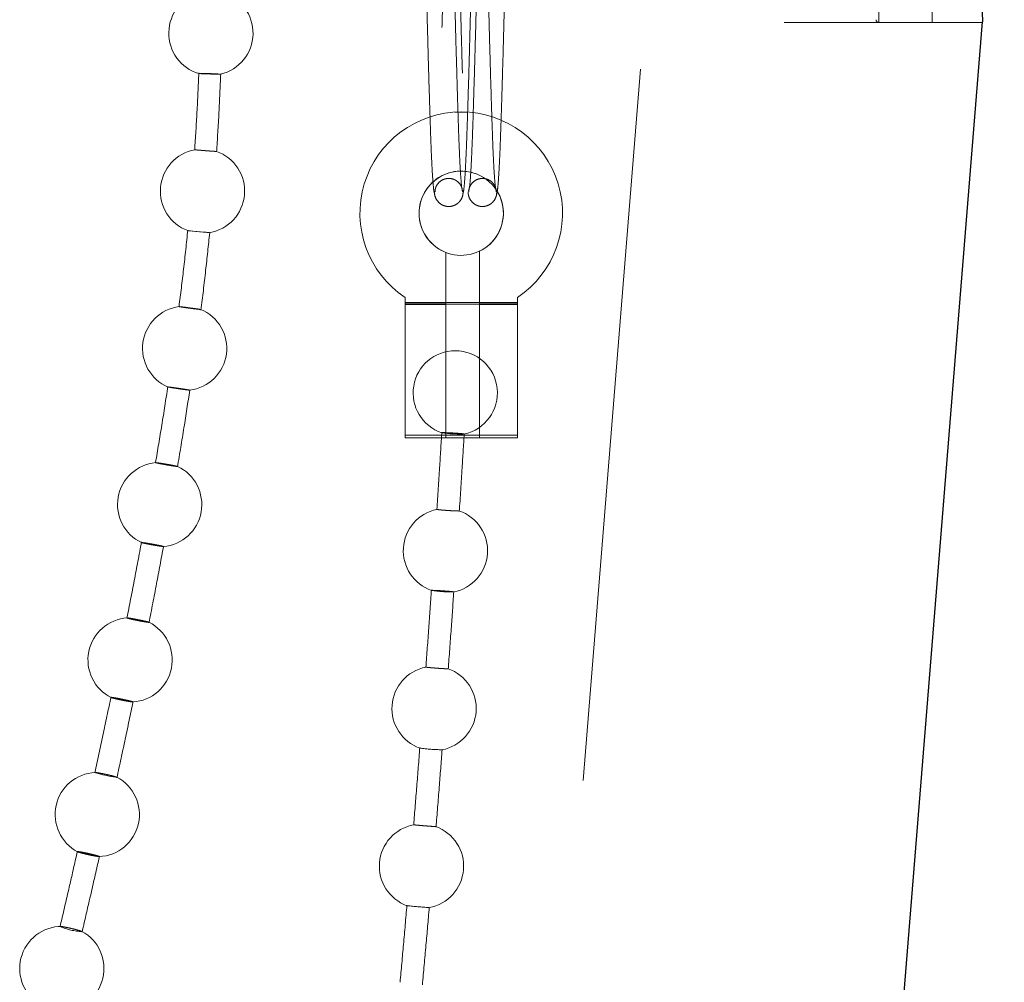
# Model space of a CAD drawing. Units: millimetres. Extents: x 400 to 4100, y 100 to 5840.
# Drawn here: x 2462 to 2498, y 2668 to 2702 of the extents above; entities that cross this region are included whole.
import ezdxf

# ---------------------------------------------------------------- set-up
doc = ezdxf.new("R2010")
doc.units = ezdxf.units.MM
doc.header["$LTSCALE"] = 20
doc.linetypes.add('HIDDEN', pattern=[1.905, 1.27, -0.635])

msp = doc.modelspace()

# ---------------------------------------------------------------- linework, layer by layer
at = {"color": 7, "linetype": 'HIDDEN', "lineweight": 18}
for p, q in [((2493.063, 2702.322), (2493.063, 2772.321)), ((2464.109, 2447.481), (2485.444, 2711.342)), ((2494.963, 2709.062), (2494.963, 2702.321)), ((2489.688, 2702.321), (2496.753, 2702.321)), ((2493.063, 2702.321), (2494.963, 2702.321)), ((2477.973, 2699.13), (2478.421, 2699.13)), ((2478.25, 2696.322), (2478.249, 2696.325)), ((2479.45, 2696.322), (2479.45, 2696.325)), ((2477.65, 2692.345), (2477.65, 2694.134)), ((2478.853, 2694.182), (2478.853, 2692.345)), ((2476.197, 2692.531), (2476.197, 2692.345)), ((2476.197, 2692.356), (2480.197, 2692.356)), ((2476.197, 2692.345), (2477.65, 2692.345)), ((2476.197, 2692.345), (2476.197, 2687.531)), ((2477.65, 2687.531), (2477.65, 2692.345)), ((2478.853, 2692.345), (2478.853, 2687.531)), ((2478.853, 2692.345), (2480.197, 2692.345)), ((2480.197, 2692.345), (2480.197, 2692.531)), ((2480.197, 2687.531), (2480.197, 2692.345)), ((2476.197, 2692.291), (2480.197, 2692.291)), ((2476.197, 2692.277), (2477.65, 2692.277)), ((2478.853, 2692.277), (2480.197, 2692.277)), ((2476.197, 2687.631), (2477.65, 2687.631)), ((2476.197, 2687.531), (2477.65, 2687.531)), ((2477.65, 2687.631), (2478.853, 2687.631)), ((2478.853, 2687.531), (2477.65, 2687.531)), ((2478.853, 2687.631), (2480.197, 2687.631)), ((2478.853, 2687.531), (2480.197, 2687.531)), ((2465.943, 2675.449), (2465.933, 2675.453)), ((2463.937, 2670.139), (2463.921, 2670.139)), ((2464.703, 2669.954), (2464.691, 2669.961))]:
    msp.add_line(p, q, dxfattribs=at)
at = {"color": 7, "linetype": 'Continuous', "lineweight": 25}
msp.add_line((2470.623, 2379.158), (2496.756, 2702.35), dxfattribs=at)
at = {"color": 7, "linetype": 'HIDDEN', "lineweight": 18, "flags": 128}
for points in [[(2495.812, 2772.321), (2495.805, 2772.236), (2495.782, 2771.981), (2495.745, 2771.557), (2495.693, 2770.966), (2495.627, 2770.211), (2495.547, 2769.296), (2495.454, 2768.225), (2495.347, 2767.003), (2495.227, 2765.637), (2495.096, 2764.133), (2494.953, 2762.498), (2494.799, 2760.741), (2494.635, 2758.87), (2494.462, 2756.893), (2494.281, 2754.821), (2494.092, 2752.664), (2493.897, 2750.433), (2493.696, 2748.137), (2493.491, 2745.789), (2493.282, 2743.399), (2493.07, 2740.98), (2492.857, 2738.543), (2492.643, 2736.1), (2492.43, 2733.663), (2492.218, 2731.244), (2492.009, 2728.854), (2491.804, 2726.506), (2491.603, 2724.21), (2491.408, 2721.978), (2491.219, 2719.821), (2491.038, 2717.75), (2490.865, 2715.773), (2490.701, 2713.902), (2490.547, 2712.145), (2490.404, 2710.51), (2490.273, 2709.006), (2490.153, 2707.64), (2490.046, 2706.418), (2489.952, 2705.347), (2489.872, 2704.432), (2489.806, 2703.677), (2489.755, 2703.086), (2489.718, 2702.662), (2489.695, 2702.407), (2489.688, 2702.321)], [(2469.629, 2700.482), (2469.634, 2700.483), (2469.602, 2700.486), (2469.528, 2700.49), (2469.422, 2700.495), (2469.296, 2700.5), (2469.166, 2700.504), (2469.045, 2700.506), (2468.946, 2700.507), (2468.88, 2700.507), (2468.855, 2700.505), (2468.874, 2700.503), (2468.935, 2700.499), (2469.033, 2700.495), (2469.154, 2700.491), (2469.284, 2700.487), (2469.41, 2700.484), (2469.516, 2700.482), (2469.593, 2700.481), (2469.622, 2700.481), (2469.622, 2700.481)], [(2468.714, 2697.79), (2468.711, 2697.79), (2468.749, 2697.788), (2468.827, 2697.782), (2468.936, 2697.774), (2469.061, 2697.764), (2469.191, 2697.754), (2469.31, 2697.745), (2469.406, 2697.738), (2469.468, 2697.733), (2469.489, 2697.73), (2469.479, 2697.73), (2469.479, 2697.73)], [(2469.239, 2694.839), (2469.24, 2694.839), (2469.2, 2694.843), (2469.12, 2694.851), (2469.009, 2694.862), (2468.881, 2694.874), (2468.751, 2694.886), (2468.633, 2694.897), (2468.539, 2694.905), (2468.48, 2694.91), (2468.463, 2694.911), (2468.49, 2694.909), (2468.558, 2694.902), (2468.661, 2694.893), (2468.785, 2694.882), (2468.916, 2694.87), (2469.039, 2694.858), (2469.142, 2694.849), (2469.213, 2694.842), (2469.237, 2694.84), (2469.237, 2694.84)], [(2465.17, 2675.621), (2465.159, 2675.621), (2465.174, 2675.611), (2465.232, 2675.592), (2465.325, 2675.567), (2465.445, 2675.538), (2465.577, 2675.508), (2465.705, 2675.482), (2465.816, 2675.461), (2465.897, 2675.448), (2465.939, 2675.445), (2465.943, 2675.449), (2465.943, 2675.449)]]:
    msp.add_lwpolyline(points, dxfattribs=at)
at = {"color": 7, "linetype": 'HIDDEN', "lineweight": 18}
for centre, radius, start, end in [((2469.287, 2701.941), 1.5, 104.1493, 253.4162), ((2469.287, 2701.941), 1.5, 283.1686, 74.4757), ((2493.063, 2702.421), 0.1, 180, 270), ((2478.197, 2695.531), 3.606, 303.6901, 236.3099), ((2468.987, 2696.317), 1.5, 100.5178, 249.5948), ((2468.987, 2696.317), 1.5, 279.6396, 70.5804), ((2478.197, 2695.531), 1.5, 295.9426, 248.6196), ((2478.197, 2695.531), 1.5, 56.966, 180), ((2478.197, 2695.531), 1.5, 180, 33.2186), ((2468.352, 2690.72), 1.5, 97.419, 246.6645), ((2468.352, 2690.72), 1.5, 276.7921, 67.6235), ((2477.985, 2689.137), 1.5, 90, 251.4748), ((2477.985, 2689.137), 1.5, 281.8975, 90), ((2478.142, 2691.934), 4.265, 261.4105, 272.0987), ((2467.463, 2685.159), 1.5, 95.2648, 244.6132), ((2467.463, 2685.159), 1.5, 274.9113, 64.9178), ((2477.634, 2683.518), 1.5, 101.817, 250.7633), ((2477.634, 2683.518), 1.5, 281.1931, 71.0141), ((2477.845, 2686.605), 4.556, 261.0429, 271.0456), ((2466.411, 2679.628), 1.5, 93.8443, 243.1586), ((2466.411, 2679.628), 1.5, 273.5695, 63.5299), ((2477.23, 2677.9), 1.5, 101.362, 250.2644), ((2477.23, 2677.9), 1.5, 280.7986, 70.557), ((2477.646, 2683.382), 6.954, 262.3591, 268.9012), ((2465.242, 2674.124), 1.5, 92.7087, 242.192), ((2465.242, 2674.124), 1.5, 272.5008, 62.5168), ((2476.783, 2672.285), 1.5, 100.9493, 249.7856), ((2476.783, 2672.285), 1.5, 280.3724, 70.0421), ((2478.201, 2689.045), 18.27, 263.9123, 266.3995), ((2463.981, 2668.642), 1.5, 90, 241.5127), ((2464.811, 2672.168), 2.216, 246.3873, 267.2112), ((2463.981, 2668.642), 1.5, 271.6103, 61.7175)]:
    msp.add_arc(centre, radius, start, end, dxfattribs=at)
at = {"color": 7, "linetype": 'Continuous', "lineweight": 25}
msp.add_open_spline([(2502.414, 2772.321), (2502.409, 2772.299), (2502.4, 2772.253), (2502.328, 2771.883), (2502.213, 2771.285), (2502.053, 2770.444), (2501.854, 2769.384), (2501.619, 2768.109), (2501.35, 2766.609), (2501.052, 2764.901), (2500.734, 2763.013), (2500.398, 2760.945), (2500.047, 2758.691), (2499.69, 2756.276), (2499.335, 2753.737), (2498.984, 2751.071), (2498.642, 2748.278), (2498.317, 2745.404), (2498.015, 2742.496), (2497.738, 2739.549), (2497.486, 2736.554), (2497.265, 2733.572), (2497.078, 2730.654), (2496.922, 2727.79), (2496.795, 2724.966), (2496.698, 2722.236), (2496.629, 2719.644), (2496.584, 2717.181), (2496.561, 2714.836), (2496.557, 2712.652), (2496.566, 2710.661), (2496.587, 2708.853), (2496.615, 2707.231), (2496.646, 2705.823), (2496.678, 2704.65), (2496.706, 2703.702), (2496.73, 2702.983), (2496.746, 2702.527), (2496.754, 2702.317), (2496.753, 2702.343), (2496.753, 2702.35)], degree=3, knots=[0, 0, 0, 0, 0.026085, 0.05217, 0.079019, 0.105869, 0.131951, 0.158034, 0.184859, 0.211684, 0.238041, 0.2644, 0.291502, 0.318604, 0.345322, 0.372038, 0.399531, 0.427023, 0.453741, 0.480459, 0.50797, 0.53548, 0.561933, 0.588387, 0.61562, 0.642853, 0.669126, 0.695399, 0.722434, 0.749469, 0.775773, 0.802077, 0.82914, 0.856203, 0.882589, 0.908975, 0.936127, 0.963278, 0.989672, 1, 1, 1, 1], dxfattribs=at)
at = {"color": 7, "linetype": 'HIDDEN', "lineweight": 18}
for points, knots in [([(2479.414, 2696.462), (2479.402, 2696.577), (2479.379, 2696.799), (2479.345, 2697.397), (2479.316, 2698.084), (2479.291, 2698.819), (2479.262, 2699.741), (2479.231, 2700.793), (2479.199, 2701.934), (2479.174, 2702.916), (2479.151, 2703.861), (2479.126, 2704.857), (2479.097, 2705.967), (2479.062, 2707.206), (2479.024, 2708.443), (2478.989, 2709.523), (2478.949, 2710.376), (2478.877, 2711.06), (2478.703, 2711.607), (2478.353, 2711.856), (2478.003, 2711.607), (2477.829, 2711.06), (2477.757, 2710.376), (2477.717, 2709.523), (2477.682, 2708.443), (2477.644, 2707.206), (2477.609, 2705.967), (2477.58, 2704.857), (2477.555, 2703.861), (2477.532, 2702.916), (2477.507, 2701.934), (2477.475, 2700.793), (2477.444, 2699.741), (2477.415, 2698.819), (2477.39, 2698.085), (2477.361, 2697.394), (2477.327, 2696.813), (2477.292, 2696.4), (2477.268, 2696.35), (2477.256, 2696.325)], [0, 0, 0, 0, 0.030554, 0.058631, 0.083854, 0.106217, 0.126424, 0.159763, 0.183501, 0.20443, 0.224641, 0.245056, 0.269447, 0.298374, 0.331391, 0.36436, 0.394704, 0.422439, 0.451378, 0.484131, 0.516884, 0.545824, 0.573558, 0.603903, 0.636871, 0.669888, 0.698815, 0.723206, 0.743621, 0.763832, 0.784761, 0.8085, 0.841839, 0.862046, 0.884408, 0.909631, 0.937709, 0.968263, 1, 1, 1, 1]), ([(2479.553, 2711.77), (2479.432, 2711.72), (2479.203, 2711.627), (2479.029, 2711.055), (2478.957, 2710.378), (2478.917, 2709.523), (2478.882, 2708.443), (2478.844, 2707.206), (2478.809, 2705.967), (2478.78, 2704.857), (2478.755, 2703.861), (2478.732, 2702.916), (2478.707, 2701.934), (2478.675, 2700.793), (2478.644, 2699.741), (2478.615, 2698.819), (2478.59, 2698.085), (2478.561, 2697.394), (2478.527, 2696.813), (2478.491, 2696.4), (2478.468, 2696.35), (2478.456, 2696.325)], [0, 0, 0, 0, 0.06349, 0.119589, 0.173352, 0.232175, 0.296083, 0.360085, 0.416159, 0.463441, 0.503015, 0.542194, 0.582764, 0.628781, 0.693408, 0.732579, 0.775928, 0.824822, 0.87925, 0.938478, 1, 1, 1, 1]), ([(2478.25, 2696.219), (2478.263, 2696.25), (2478.287, 2696.311), (2478.324, 2696.732), (2478.358, 2697.315), (2478.387, 2698.003), (2478.412, 2698.734), (2478.442, 2699.653), (2478.473, 2700.704), (2478.504, 2701.841), (2478.53, 2702.815), (2478.552, 2703.74), (2478.576, 2704.708), (2478.604, 2705.78), (2478.637, 2706.983), (2478.675, 2708.22), (2478.71, 2709.317), (2478.743, 2710.121), (2478.751, 2710.602), (2478.659, 2710.776), (2478.353, 2710.767), (2478.047, 2710.776), (2477.955, 2710.602), (2477.963, 2710.121), (2477.996, 2709.317), (2478.031, 2708.22), (2478.069, 2706.983), (2478.102, 2705.78), (2478.13, 2704.708), (2478.154, 2703.74), (2478.176, 2702.815), (2478.202, 2701.841), (2478.233, 2700.704), (2478.264, 2699.653), (2478.294, 2698.734), (2478.319, 2698.003), (2478.348, 2697.315), (2478.382, 2696.732), (2478.419, 2696.311), (2478.443, 2696.25), (2478.456, 2696.219)], [0, 0, 0, 0, 0.0316506, 0.0614592, 0.0888585, 0.1135025, 0.1353504, 0.1550981, 0.1878899, 0.2113598, 0.2316025, 0.251168, 0.2705964, 0.2934931, 0.3208003, 0.3521487, 0.3847405, 0.4148179, 0.4421471, 0.4692217, 0.5000001, 0.5307783, 0.5578529, 0.5851828, 0.6152597, 0.6478518, 0.6792, 0.7065071, 0.7294039, 0.7488323, 0.7683978, 0.7886405, 0.8121104, 0.8449017, 0.8646498, 0.8864973, 0.9111413, 0.9385406, 0.9683493, 1, 1, 1, 1]), ([(2479.45, 2696.219), (2479.463, 2696.25), (2479.487, 2696.311), (2479.524, 2696.732), (2479.558, 2697.315), (2479.587, 2698.003), (2479.612, 2698.734), (2479.642, 2699.653), (2479.673, 2700.704), (2479.704, 2701.841), (2479.73, 2702.815), (2479.752, 2703.74), (2479.776, 2704.708), (2479.804, 2705.78), (2479.837, 2706.983), (2479.875, 2708.22), (2479.91, 2709.317), (2479.943, 2710.121), (2479.951, 2710.602), (2479.859, 2710.775), (2479.659, 2710.772), (2479.553, 2710.77)], [0, 0, 0, 0, 0.063301, 0.122918, 0.177717, 0.227005, 0.270701, 0.310196, 0.37578, 0.422719, 0.463205, 0.502336, 0.541193, 0.586986, 0.6416, 0.704297, 0.769481, 0.829636, 0.884294, 0.938443, 1, 1, 1, 1]), ([(2476.893, 2706.086), (2476.906, 2705.611), (2476.927, 2704.842), (2476.954, 2703.74), (2476.976, 2702.815), (2477.002, 2701.841), (2477.033, 2700.704), (2477.064, 2699.653), (2477.094, 2698.734), (2477.119, 2698.003), (2477.148, 2697.315), (2477.182, 2696.732), (2477.219, 2696.311), (2477.243, 2696.25), (2477.256, 2696.219)], [0, 0, 0, 0, 0.103826, 0.16817, 0.232968, 0.300009, 0.377738, 0.486337, 0.55174, 0.624096, 0.705713, 0.796456, 0.895178, 1, 1, 1, 1]), ([(2478.214, 2696.462), (2478.202, 2696.577), (2478.179, 2696.799), (2478.145, 2697.397), (2478.116, 2698.084), (2478.091, 2698.819), (2478.062, 2699.741), (2478.031, 2700.793), (2477.999, 2701.934), (2477.974, 2702.916), (2477.951, 2703.86), (2477.925, 2704.928), (2477.905, 2705.657), (2477.893, 2706.084)], [0, 0, 0, 0, 0.111549, 0.214057, 0.306144, 0.387788, 0.461561, 0.583281, 0.669947, 0.746355, 0.820145, 0.894678, 1, 1, 1, 1]), ([(2468.856, 2700.526), (2468.836, 2700.059), (2468.798, 2699.147), (2468.738, 2698.236), (2468.709, 2697.79)], [0, 0, 0, 0, 0.511585, 1, 1, 1, 1]), ([(2469.487, 2697.712), (2469.518, 2698.179), (2469.578, 2699.102), (2469.616, 2700.026), (2469.635, 2700.482)], [0, 0, 0, 0, 0.505849, 1, 1, 1, 1]), ([(2469.479, 2697.73), (2469.464, 2697.731), (2469.436, 2697.733), (2469.343, 2697.739), (2469.227, 2697.747), (2469.095, 2697.757), (2468.965, 2697.768), (2468.85, 2697.778), (2468.759, 2697.785), (2468.732, 2697.788), (2468.718, 2697.789)], [0, 0, 0, 0, 0.125858, 0.251752, 0.376726, 0.500745, 0.624424, 0.74856, 0.873689, 1, 1, 1, 1]), ([(2477.267, 2696.292), (2477.269, 2696.329), (2477.272, 2696.409), (2477.333, 2696.556), (2477.445, 2696.674), (2477.575, 2696.742), (2477.692, 2696.771), (2477.816, 2696.771), (2477.936, 2696.741), (2478.041, 2696.683), (2478.149, 2696.585), (2478.23, 2696.442), (2478.236, 2696.34), (2478.239, 2696.292)], [0, 0, 0, 0, 0.094843, 0.202817, 0.327091, 0.395631, 0.467342, 0.540881, 0.61465, 0.686984, 0.756639, 0.884926, 1, 1, 1, 1]), ([(2478.467, 2696.292), (2478.468, 2696.329), (2478.472, 2696.409), (2478.533, 2696.556), (2478.645, 2696.674), (2478.775, 2696.742), (2478.892, 2696.771), (2479.016, 2696.771), (2479.136, 2696.741), (2479.242, 2696.683), (2479.349, 2696.585), (2479.43, 2696.442), (2479.436, 2696.34), (2479.439, 2696.292)], [0, 0, 0, 0, 0.094842, 0.202823, 0.327078, 0.39564, 0.46735, 0.540888, 0.614656, 0.686988, 0.756643, 0.884928, 1, 1, 1, 1]), ([(2477.239, 2696.292), (2477.243, 2696.248), (2477.251, 2696.153), (2477.32, 2695.994), (2477.437, 2695.87), (2477.57, 2695.799), (2477.691, 2695.769), (2477.818, 2695.769), (2477.942, 2695.801), (2478.051, 2695.862), (2478.163, 2695.964), (2478.249, 2696.117), (2478.261, 2696.236), (2478.267, 2696.292)], [0, 0, 0, 0, 0.092687, 0.200173, 0.325504, 0.394994, 0.467793, 0.54246, 0.617252, 0.690408, 0.760502, 0.888168, 1, 1, 1, 1]), ([(2478.439, 2696.292), (2478.443, 2696.248), (2478.451, 2696.153), (2478.52, 2695.994), (2478.637, 2695.87), (2478.77, 2695.799), (2478.891, 2695.769), (2479.018, 2695.769), (2479.142, 2695.801), (2479.251, 2695.862), (2479.363, 2695.964), (2479.449, 2696.117), (2479.461, 2696.236), (2479.467, 2696.292)], [0, 0, 0, 0, 0.092688, 0.200176, 0.32551, 0.394978, 0.467803, 0.542472, 0.617264, 0.690422, 0.760498, 0.888166, 1, 1, 1, 1]), ([(2468.465, 2694.931), (2468.416, 2694.467), (2468.321, 2693.558), (2468.208, 2692.651), (2468.152, 2692.207)], [0, 0, 0, 0, 0.5098412, 1, 1, 1, 1]), ([(2468.931, 2692.085), (2468.989, 2692.552), (2469.103, 2693.469), (2469.197, 2694.388), (2469.244, 2694.839)], [0, 0, 0, 0, 0.509888, 1, 1, 1, 1]), ([(2468.154, 2692.207), (2468.154, 2692.207), (2468.148, 2692.207), (2468.179, 2692.201), (2468.248, 2692.191), (2468.355, 2692.175), (2468.481, 2692.158), (2468.614, 2692.14), (2468.739, 2692.124), (2468.843, 2692.112), (2468.911, 2692.104), (2468.937, 2692.102), (2468.932, 2692.103), (2468.932, 2692.103)], [0, 0, 0, 0, 0.0112688, 0.1196478, 0.2277018, 0.335146, 0.4419597, 0.5483832, 0.6548136, 0.7617037, 0.8692684, 0.9774135, 1, 1, 1, 1]), ([(2468.928, 2692.104), (2468.916, 2692.106), (2468.893, 2692.11), (2468.807, 2692.123), (2468.694, 2692.138), (2468.563, 2692.156), (2468.431, 2692.173), (2468.311, 2692.189), (2468.219, 2692.201), (2468.163, 2692.207), (2468.159, 2692.207), (2468.157, 2692.206)], [0, 0, 0, 0, 0.115684, 0.23141, 0.346578, 0.461133, 0.575381, 0.689851, 0.804859, 0.920578, 1, 1, 1, 1]), ([(2467.754, 2689.365), (2467.684, 2688.905), (2467.544, 2688), (2467.392, 2687.096), (2467.317, 2686.651)], [0, 0, 0, 0, 0.507568, 1, 1, 1, 1]), ([(2467.753, 2689.346), (2467.761, 2689.346), (2467.778, 2689.345), (2467.856, 2689.335), (2467.964, 2689.321), (2468.093, 2689.303), (2468.227, 2689.283), (2468.351, 2689.264), (2468.452, 2689.248), (2468.511, 2689.238), (2468.526, 2689.235), (2468.531, 2689.233)], [0, 0, 0, 0, 0.116643, 0.233348, 0.349805, 0.465813, 0.581352, 0.696648, 0.811984, 0.927667, 1, 1, 1, 1]), ([(2468.53, 2689.233), (2468.531, 2689.232), (2468.533, 2689.231), (2468.486, 2689.236), (2468.4, 2689.247), (2468.284, 2689.263), (2468.152, 2689.282), (2468.02, 2689.301), (2467.901, 2689.32), (2467.811, 2689.334), (2467.76, 2689.343), (2467.758, 2689.344), (2467.757, 2689.345)], [0, 0, 0, 0, 0.070316, 0.17942, 0.288526, 0.397264, 0.50558, 0.613543, 0.721301, 0.829203, 0.937483, 1, 1, 1, 1]), ([(2468.098, 2686.497), (2468.176, 2686.965), (2468.328, 2687.875), (2468.467, 2688.788), (2468.535, 2689.232)], [0, 0, 0, 0, 0.513293, 1, 1, 1, 1]), ([(2477.506, 2687.733), (2477.48, 2687.313), (2477.424, 2686.397), (2477.364, 2685.482), (2477.332, 2684.986)], [0, 0, 0, 0, 0.458993, 1, 1, 1, 1]), ([(2477.505, 2687.717), (2477.51, 2687.718), (2477.519, 2687.72), (2477.59, 2687.72), (2477.692, 2687.717), (2477.82, 2687.711), (2477.956, 2687.703), (2478.087, 2687.695), (2478.196, 2687.686), (2478.275, 2687.678), (2478.292, 2687.675), (2478.301, 2687.673)], [0, 0, 0, 0, 0.111342, 0.222697, 0.334109, 0.445439, 0.556609, 0.667535, 0.778338, 0.889102, 1, 1, 1, 1]), ([(2478.128, 2684.911), (2478.162, 2685.429), (2478.222, 2686.349), (2478.278, 2687.269), (2478.302, 2687.672)], [0, 0, 0, 0, 0.5628375, 1, 1, 1, 1]), ([(2467.324, 2686.651), (2467.322, 2686.651), (2467.31, 2686.652), (2467.336, 2686.645), (2467.4, 2686.63), (2467.503, 2686.61), (2467.628, 2686.587), (2467.761, 2686.564), (2467.889, 2686.543), (2467.997, 2686.526), (2468.072, 2686.516), (2468.102, 2686.514), (2468.1, 2686.516), (2468.099, 2686.516)], [0, 0, 0, 0, 0.0356133, 0.1393825, 0.243157, 0.3467524, 0.4501356, 0.5532712, 0.6562976, 0.7594069, 0.8627339, 0.9663093, 1, 1, 1, 1]), ([(2468.099, 2686.518), (2468.089, 2686.52), (2468.07, 2686.526), (2467.989, 2686.543), (2467.879, 2686.564), (2467.75, 2686.587), (2467.616, 2686.61), (2467.493, 2686.63), (2467.392, 2686.645), (2467.356, 2686.649), (2467.338, 2686.651)], [0, 0, 0, 0, 0.125395, 0.25079, 0.375979, 0.500888, 0.62559, 0.750213, 0.874979, 1, 1, 1, 1]), ([(2477.332, 2684.987), (2477.336, 2684.985), (2477.343, 2684.982), (2477.41, 2684.974), (2477.509, 2684.964), (2477.635, 2684.954), (2477.771, 2684.945), (2477.902, 2684.937), (2478.015, 2684.932), (2478.093, 2684.93), (2478.13, 2684.931), (2478.125, 2684.933), (2478.124, 2684.933)], [0, 0, 0, 0, 0.107034, 0.214093, 0.321004, 0.427764, 0.53449, 0.641326, 0.748298, 0.855472, 0.962737, 1, 1, 1, 1]), ([(2466.816, 2683.827), (2466.731, 2683.369), (2466.563, 2682.467), (2466.387, 2681.566), (2466.3, 2681.122)], [0, 0, 0, 0, 0.506875, 1, 1, 1, 1]), ([(2466.816, 2683.809), (2466.826, 2683.808), (2466.847, 2683.807), (2466.93, 2683.796), (2467.041, 2683.778), (2467.171, 2683.756), (2467.305, 2683.731), (2467.428, 2683.707), (2467.525, 2683.687), (2467.581, 2683.673), (2467.592, 2683.669), (2467.597, 2683.667)], [0, 0, 0, 0, 0.116101, 0.232057, 0.347843, 0.463587, 0.57924, 0.695058, 0.810987, 0.927104, 1, 1, 1, 1]), ([(2467.591, 2683.666), (2467.591, 2683.666), (2467.589, 2683.664), (2467.54, 2683.67), (2467.451, 2683.683), (2467.331, 2683.703), (2467.199, 2683.726), (2467.067, 2683.751), (2466.95, 2683.774), (2466.864, 2683.792), (2466.817, 2683.804), (2466.818, 2683.806), (2466.818, 2683.807)], [0, 0, 0, 0, 0.041983, 0.15395, 0.265795, 0.377476, 0.489128, 0.600781, 0.712568, 0.824508, 0.936575, 1, 1, 1, 1]), ([(2467.082, 2680.947), (2467.173, 2681.412), (2467.349, 2682.318), (2467.517, 2683.225), (2467.599, 2683.666)], [0, 0, 0, 0, 0.513748, 1, 1, 1, 1]), ([(2477.137, 2682.122), (2477.105, 2681.667), (2477.04, 2680.75), (2476.973, 2679.833), (2476.939, 2679.372)], [0, 0, 0, 0, 0.496326, 1, 1, 1, 1]), ([(2477.136, 2682.104), (2477.141, 2682.105), (2477.151, 2682.106), (2477.221, 2682.105), (2477.323, 2682.1), (2477.451, 2682.093), (2477.587, 2682.084), (2477.717, 2682.074), (2477.826, 2682.064), (2477.906, 2682.055), (2477.923, 2682.052), (2477.931, 2682.05)], [0, 0, 0, 0, 0.11134, 0.222666, 0.334011, 0.445276, 0.556373, 0.66736, 0.778183, 0.889022, 1, 1, 1, 1]), ([(2477.735, 2679.293), (2477.77, 2679.775), (2477.837, 2680.693), (2477.902, 2681.612), (2477.933, 2682.048)], [0, 0, 0, 0, 0.5249958, 1, 1, 1, 1]), ([(2466.31, 2681.123), (2466.306, 2681.123), (2466.292, 2681.123), (2466.314, 2681.115), (2466.374, 2681.098), (2466.473, 2681.075), (2466.596, 2681.048), (2466.73, 2681.021), (2466.86, 2680.996), (2466.971, 2680.977), (2467.05, 2680.966), (2467.085, 2680.963), (2467.084, 2680.966), (2467.084, 2680.967)], [0, 0, 0, 0, 0.037768, 0.139869, 0.242187, 0.344674, 0.447227, 0.549716, 0.652041, 0.754183, 0.856137, 0.958067, 1, 1, 1, 1]), ([(2467.085, 2680.968), (2467.077, 2680.971), (2467.061, 2680.978), (2466.984, 2680.997), (2466.877, 2681.022), (2466.749, 2681.049), (2466.614, 2681.076), (2466.489, 2681.098), (2466.384, 2681.116), (2466.345, 2681.121), (2466.326, 2681.123)], [0, 0, 0, 0, 0.125103, 0.250219, 0.375465, 0.500769, 0.625939, 0.750848, 0.875485, 1, 1, 1, 1]), ([(2476.939, 2679.371), (2476.944, 2679.37), (2476.953, 2679.368), (2477.022, 2679.36), (2477.123, 2679.35), (2477.249, 2679.34), (2477.385, 2679.329), (2477.516, 2679.321), (2477.627, 2679.314), (2477.703, 2679.311), (2477.738, 2679.31), (2477.733, 2679.312), (2477.731, 2679.312)], [0, 0, 0, 0, 0.107548, 0.215084, 0.322518, 0.429808, 0.53702, 0.64435, 0.751784, 0.85936, 0.967033, 1, 1, 1, 1]), ([(2465.731, 2678.313), (2465.636, 2677.857), (2465.448, 2676.959), (2465.254, 2676.061), (2465.158, 2675.62)], [0, 0, 0, 0, 0.507412, 1, 1, 1, 1]), ([(2466.504, 2678.132), (2466.503, 2678.131), (2466.499, 2678.13), (2466.448, 2678.136), (2466.356, 2678.151), (2466.235, 2678.173), (2466.101, 2678.2), (2465.97, 2678.228), (2465.855, 2678.254), (2465.772, 2678.276), (2465.729, 2678.289), (2465.732, 2678.292), (2465.733, 2678.292)], [0, 0, 0, 0, 0.038967, 0.151839, 0.264569, 0.377269, 0.490126, 0.60337, 0.7169, 0.830639, 0.944315, 1, 1, 1, 1]), ([(2465.733, 2678.295), (2465.745, 2678.295), (2465.768, 2678.294), (2465.854, 2678.281), (2465.967, 2678.26), (2466.098, 2678.235), (2466.231, 2678.207), (2466.353, 2678.179), (2466.448, 2678.156), (2466.5, 2678.14), (2466.51, 2678.136), (2466.513, 2678.134)], [0, 0, 0, 0, 0.115747, 0.23118, 0.346548, 0.462021, 0.577806, 0.693952, 0.810343, 0.926744, 1, 1, 1, 1]), ([(2465.94, 2675.428), (2466.04, 2675.89), (2466.234, 2676.791), (2466.422, 2677.693), (2466.514, 2678.133)], [0, 0, 0, 0, 0.513002, 1, 1, 1, 1]), ([(2476.723, 2676.508), (2476.687, 2676.046), (2476.615, 2675.129), (2476.541, 2674.213), (2476.504, 2673.758)], [0, 0, 0, 0, 0.5040512, 1, 1, 1, 1]), ([(2477.299, 2673.674), (2477.337, 2674.148), (2477.411, 2675.066), (2477.483, 2675.984), (2477.518, 2676.428)], [0, 0, 0, 0, 0.516396, 1, 1, 1, 1]), ([(2465.915, 2675.461), (2465.894, 2675.468), (2465.853, 2675.481), (2465.745, 2675.509), (2465.619, 2675.539), (2465.483, 2675.568), (2465.357, 2675.594), (2465.25, 2675.613), (2465.208, 2675.618), (2465.188, 2675.621)], [0, 0, 0, 0, 0.142771, 0.2859293, 0.4293855, 0.5727124, 0.7156785, 0.8580515, 1, 1, 1, 1]), ([(2476.504, 2673.758), (2476.51, 2673.757), (2476.523, 2673.755), (2476.596, 2673.748), (2476.701, 2673.738), (2476.829, 2673.727), (2476.965, 2673.716), (2477.094, 2673.706), (2477.202, 2673.698), (2477.273, 2673.693), (2477.305, 2673.692), (2477.297, 2673.693), (2477.295, 2673.693)], [0, 0, 0, 0, 0.107492, 0.215008, 0.322373, 0.429616, 0.536854, 0.644156, 0.751536, 0.859069, 0.966706, 1, 1, 1, 1]), ([(2464.538, 2672.823), (2464.434, 2672.368), (2464.231, 2671.473), (2464.022, 2670.578), (2463.92, 2670.138)], [0, 0, 0, 0, 0.507898, 1, 1, 1, 1]), ([(2465.318, 2672.628), (2465.316, 2672.627), (2465.311, 2672.623), (2465.248, 2672.631), (2465.152, 2672.647), (2465.031, 2672.672), (2464.897, 2672.701), (2464.767, 2672.731), (2464.654, 2672.76), (2464.574, 2672.784), (2464.533, 2672.799), (2464.538, 2672.801), (2464.539, 2672.802)], [0, 0, 0, 0, 0.105523, 0.211067, 0.316401, 0.421785, 0.52747, 0.633662, 0.740234, 0.846953, 0.953541, 1, 1, 1, 1]), ([(2464.541, 2672.806), (2464.553, 2672.805), (2464.579, 2672.804), (2464.667, 2672.79), (2464.781, 2672.767), (2464.913, 2672.739), (2465.045, 2672.708), (2465.165, 2672.678), (2465.258, 2672.653), (2465.308, 2672.636), (2465.316, 2672.63), (2465.318, 2672.628)], [0, 0, 0, 0, 0.115534, 0.230686, 0.345819, 0.461173, 0.577053, 0.693381, 0.809987, 0.926545, 1, 1, 1, 1]), ([(2464.699, 2669.934), (2464.806, 2670.394), (2465.015, 2671.291), (2465.219, 2672.19), (2465.319, 2672.628)], [0, 0, 0, 0, 0.5125, 1, 1, 1, 1]), ([(2476.264, 2670.896), (2476.224, 2670.431), (2476.144, 2669.515), (2476.062, 2668.6), (2476.021, 2668.15)], [0, 0, 0, 0, 0.508284, 1, 1, 1, 1]), ([(2476.816, 2668.059), (2476.858, 2668.529), (2476.941, 2669.446), (2477.02, 2670.363), (2477.059, 2670.81)], [0, 0, 0, 0, 0.512116, 1, 1, 1, 1]), ([(2464.678, 2669.968), (2464.658, 2669.975), (2464.618, 2669.989), (2464.513, 2670.019), (2464.388, 2670.051), (2464.253, 2670.083), (2464.125, 2670.11), (2464.017, 2670.131), (2463.974, 2670.137), (2463.952, 2670.139)], [0, 0, 0, 0, 0.142665, 0.28582, 0.429368, 0.572896, 0.715862, 0.858228, 1, 1, 1, 1])]:
    msp.add_open_spline(points, degree=3, knots=knots, dxfattribs=at)

doc.saveas('drawing.dxf')
